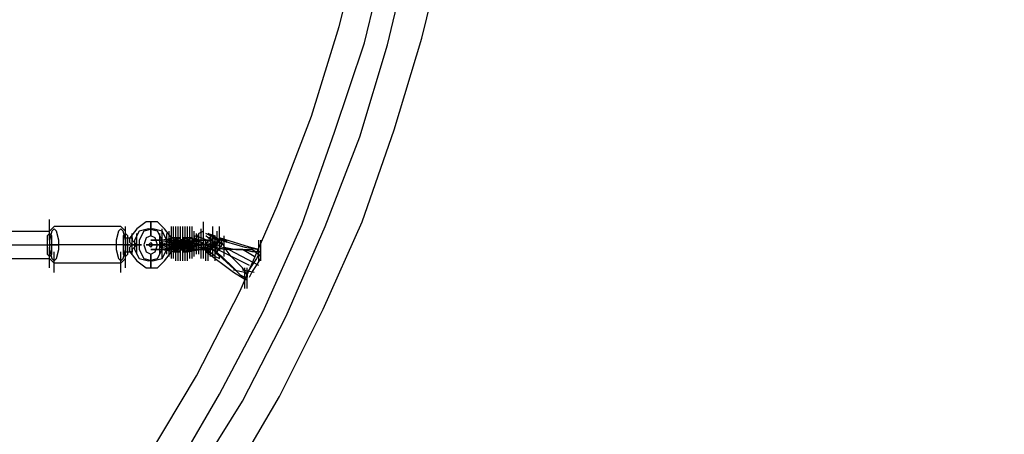
# Model space of a CAD drawing. Units: millimetres. Extents: x -1511 to 8722, y -3052 to 4423.
# Drawn here: x 2970 to 3653, y -46 to 242 of the extents above; entities that cross this region are included whole.
import ezdxf

# ---------------------------------------------------------------- set-up
doc = ezdxf.new("R2010")
doc.units = ezdxf.units.MM
doc.header["$LTSCALE"] = 700
doc.layers.add('HAGS-AREA', color=6, linetype='Continuous')
doc.layers.add('HAGS-PLAN', color=2, linetype='Continuous')
doc.styles.add('HAGS-DIM', font='txt.shx', dxfattribs={"height": 200})
doc.dimstyles.new('HAGS-DIM2', dxfattribs={"dimtxt": 200, "dimasz": 250, "dimexe": 200, "dimexo": 500, "dimgap": 50, "dimtad": 0, "dimdec": 1, "dimlfac": 0.001, "dimzin": 0, "dimdsep": 46, "dimtxsty": 'HAGS-DIM', "dimblk1": 'CLOSED', "dimblk2": 'CLOSED', "dimsah": 1, "dimcen": 2.5, "dimse1": 1, "dimse2": 1, "dimclrd": 2, "dimclre": 2, "dimclrt": 7, "dimadec": 0, "dimazin": 0, "dimtfac": 1, "dimtdec": 1, "dimtix": 1, "dimtmove": 0, "dimatfit": 3, "dimldrblk": 'CLOSED', "dimfxl": 0, "dimtolj": 1, "dimtzin": 0, "dimarcsym": 0})

# ---------------------------------------------------------------- blocks, each defined once
blk = doc.blocks.new('_CLOSED')
at = {"color": 0, "linetype": 'ByBlock'}
for p, q in [((-1, 0.1667), (0, 0)), ((-1, 0.1667), (-1, -0.1667)), ((0, 0), (-1, -0.1667)), ((0, 0), (-1, 0))]:
    blk.add_line(p, q, dxfattribs=at)
blk = doc.blocks.new('*D9')
at = {"layer": 'Defpoints', "color": 0}
for p in [(2253.79, 2061.33), (2409.3, -828.67), (8167.86, -828.67)]:
    blk.add_point(p, dxfattribs=at)
at = {"layer": 'HAGS-AREA', "color": 2, "lineweight": -2}
for p, q in [((8167.86, 1811.33), (8167.86, 749.19)), ((8167.86, -578.67), (8167.86, 249.19))]:
    blk.add_line(p, q, dxfattribs=at)
at = {"layer": 'HAGS-AREA', "color": 2, "lineweight": -2, "xscale": 250, "yscale": 250, "zscale": 250}
for p, rotation in [((8167.86, 2061.33), 90), ((8167.86, -828.67), 270)]:
    blk.add_blockref('_CLOSED', p, dxfattribs=dict(at, rotation=rotation))
at = {"layer": 'HAGS-AREA', "color": 7, "insert": (8167.86, 499.19), "char_height": 200, "attachment_point": 5, "rotation": 90, "style": 'HAGS-DIM'}
blk.add_mtext('\\A1;2.9', dxfattribs=at)
blk = doc.blocks.new('*D10')
at = {"layer": 'Defpoints', "color": 0}
for p in [(2467.37, 3562.96), (3788.19, -2508.84), (8590.72, -2508.84)]:
    blk.add_point(p, dxfattribs=at)
at = {"layer": 'HAGS-AREA', "color": 2, "lineweight": -2}
for p, q in [((8590.72, 3312.96), (8590.72, 698.95)), ((8590.72, -2258.84), (8590.72, 265.62))]:
    blk.add_line(p, q, dxfattribs=at)
at = {"layer": 'HAGS-AREA', "color": 2, "lineweight": -2, "xscale": 250, "yscale": 250, "zscale": 250}
for p, rotation in [((8590.72, 3562.96), 90), ((8590.72, -2508.84), 270)]:
    blk.add_blockref('_CLOSED', p, dxfattribs=dict(at, rotation=rotation))
at = {"layer": 'HAGS-AREA', "color": 7, "insert": (8590.72, 482.28), "char_height": 200, "attachment_point": 5, "rotation": 90, "style": 'HAGS-DIM'}
blk.add_mtext('\\A1;6.1', dxfattribs=at)

msp = doc.modelspace()

# ---------------------------------------------------------------- linework, layer by layer
at = {"layer": 'HAGS-PLAN'}
for p, q in [((3191.35, 237.24), (3207.3, 301.02)), ((3248.76, 229.26), (3264.7, 294.64)), ((3208.89, 226.07), (3224.84, 291.45)), ((3224.84, 224.48), (3240.78, 289.85)), ((3172.22, 175.05), (3191.35, 237.24)), ((3188.17, 163.89), (3208.89, 226.07)), ((3229.62, 165.48), (3248.76, 229.26)), ((3205.7, 160.7), (3224.84, 224.48)), ((3148.3, 112.87), (3172.22, 175.05)), ((3207.3, 101.7), (3229.62, 165.48)), ((3165.84, 100.11), (3188.17, 163.89)), ((3181.79, 98.52), (3205.7, 160.7)), ((3122.79, 53.87), (3148.3, 112.87)), ((2990.45, 88.95), (2990.45, 103.3)), ((2990.45, 95.33), (2993.64, 98.52)), ((2993.64, 96.92), (2992.04, 95.33)), ((3039.88, 98.52), (2993.64, 98.52)), ((2995.23, 95.33), (2993.64, 96.92)), ((3039.88, 96.92), (3038.28, 95.33)), ((3043.07, 95.33), (3039.88, 98.52)), ((3041.47, 95.33), (3039.88, 96.92)), ((3043.07, 84.16), (3043.07, 98.52)), ((3051.04, 96.92), (3046.26, 90.54)), ((3057.42, 101.7), (3051.04, 96.92)), ((3059.01, 96.92), (3052.63, 95.33)), ((3062.2, 96.92), (3055.82, 95.33)), ((3065.39, 101.7), (3057.42, 101.7)), ((3065.39, 95.33), (3059.01, 96.92)), ((3060.61, 100.11), (3060.61, 101.7)), ((3060.61, 101.7), (3060.61, 98.52)), ((3060.61, 95.33), (3060.61, 100.11)), ((3060.61, 98.52), (3060.61, 93.73)), ((3068.58, 95.33), (3062.2, 96.92)), ((3070.17, 96.92), (3065.39, 101.7)), ((3068.58, 82.57), (3068.58, 96.92)), ((3068.58, 82.57), (3068.58, 96.92)), ((3068.58, 82.57), (3068.58, 96.92)), ((3074.96, 90.54), (3070.17, 96.92)), ((3074.96, 84.16), (3074.96, 98.52)), ((3074.96, 82.57), (3074.96, 96.92)), ((3076.55, 84.16), (3076.55, 98.52)), ((3078.15, 84.16), (3078.15, 98.52)), ((3078.15, 84.16), (3078.15, 98.52)), ((3078.15, 84.16), (3078.15, 98.52)), ((3078.15, 84.16), (3078.15, 98.52)), ((3079.74, 84.16), (3079.74, 98.52)), ((3079.74, 84.16), (3079.74, 98.52)), ((3079.74, 84.16), (3079.74, 98.52)), ((3079.74, 84.16), (3079.74, 98.52)), ((3081.33, 84.16), (3081.33, 98.52)), ((3081.33, 82.57), (3081.33, 96.92)), ((3082.93, 84.16), (3082.93, 98.52)), ((3082.93, 82.57), (3082.93, 96.92)), ((3084.52, 84.16), (3084.52, 98.52)), ((3084.52, 84.16), (3084.52, 98.52)), ((3084.52, 84.16), (3084.52, 98.52)), ((3084.52, 84.16), (3084.52, 98.52)), ((3086.12, 84.16), (3086.12, 98.52)), ((3086.12, 84.16), (3086.12, 98.52)), ((3086.12, 84.16), (3086.12, 98.52)), ((3086.12, 84.16), (3086.12, 98.52)), ((3086.12, 84.16), (3086.12, 98.52)), ((3087.71, 84.16), (3087.71, 98.52)), ((3089.31, 84.16), (3089.31, 98.52)), ((3089.31, 82.57), (3089.31, 96.92)), ((3095.68, 82.57), (3095.68, 96.92)), ((3095.68, 82.57), (3095.68, 96.92)), ((3095.68, 82.57), (3095.68, 96.92)), ((3097.28, 87.35), (3097.28, 101.7)), ((3097.28, 82.57), (3097.28, 96.92)), ((3103.66, 84.16), (3103.66, 98.52)), ((3103.66, 84.16), (3103.66, 98.52)), ((3103.66, 84.16), (3103.66, 98.52)), ((3103.66, 84.16), (3103.66, 98.52)), ((3108.44, 84.16), (3108.44, 98.52)), ((3108.44, 84.16), (3108.44, 98.52)), ((3108.44, 84.16), (3108.44, 98.52)), ((3108.44, 84.16), (3108.44, 98.52)), ((3108.44, 84.16), (3108.44, 98.52)), ((3138.74, 39.52), (3165.84, 100.11)), ((3154.68, 36.33), (3181.79, 98.52)), ((3180.19, 41.11), (3207.3, 101.7)), ((1416.69, 95.33), (2990.45, 95.33)), ((2990.45, 93.73), (2988.85, 92.14)), ((2990.45, 93.73), (2988.85, 92.14)), ((2988.85, 92.14), (2988.85, 85.76)), ((2988.85, 92.14), (2988.85, 85.76)), ((2992.04, 95.33), (2990.45, 88.95)), ((2992.04, 92.14), (2990.45, 93.73)), ((2992.04, 92.14), (2990.45, 93.73)), ((2990.45, 88.95), (2990.45, 82.57)), ((2992.04, 85.76), (2992.04, 92.14)), ((2992.04, 85.76), (2992.04, 92.14)), ((2996.83, 88.95), (2995.23, 95.33)), ((2996.83, 82.57), (2996.83, 88.95)), ((3038.28, 95.33), (3036.69, 88.95)), ((3036.69, 88.95), (3036.69, 82.57)), ((3043.07, 88.95), (3041.47, 95.33)), ((3043.07, 93.73), (3041.47, 92.14)), ((3041.47, 92.14), (3041.47, 85.76)), ((3044.66, 92.14), (3043.07, 93.73)), ((3043.07, 88.95), (3043.07, 90.54)), ((3043.07, 90.54), (3043.07, 87.35)), ((3043.07, 90.54), (3046.26, 90.54)), ((3043.07, 82.57), (3043.07, 88.95)), ((3043.07, 84.16), (3043.07, 88.95)), ((3044.66, 85.76), (3044.66, 92.14)), ((3046.26, 88.95), (3046.26, 90.54)), ((3046.26, 90.54), (3047.85, 90.54)), ((3046.26, 87.35), (3046.26, 88.95)), ((3047.85, 79.38), (3047.85, 93.73)), ((3047.85, 90.54), (3047.85, 88.95)), ((3047.85, 88.95), (3049.44, 87.35)), ((3052.63, 95.33), (3049.44, 88.95)), ((3049.44, 88.95), (3049.44, 82.57)), ((3051.04, 79.38), (3051.04, 93.73)), ((3051.04, 79.38), (3051.04, 93.73)), ((3055.82, 95.33), (3052.63, 88.95)), ((3052.63, 88.95), (3052.63, 82.57)), ((3057.42, 90.54), (3055.82, 85.76)), ((3060.61, 92.14), (3057.42, 90.54)), ((3060.61, 92.14), (3060.61, 95.33)), ((3060.61, 93.73), (3060.61, 92.14)), ((3063.79, 90.54), (3060.61, 92.14)), ((3065.39, 88.95), (3060.61, 88.95)), ((3060.61, 88.95), (3062.2, 88.95)), ((3062.2, 88.95), (3068.58, 88.95)), ((3065.39, 85.76), (3063.79, 90.54)), ((3068.58, 88.95), (3065.39, 95.33)), ((3074.96, 88.95), (3065.39, 88.95)), ((3066.98, 79.38), (3066.98, 93.73)), ((3068.58, 88.95), (3066.98, 85.76)), ((3079.74, 88.95), (3066.98, 87.35)), ((3071.77, 88.95), (3068.58, 95.33)), ((3068.58, 79.38), (3068.58, 93.73)), ((3068.58, 79.38), (3068.58, 93.73)), ((3068.58, 79.38), (3068.58, 93.73)), ((3078.15, 90.54), (3068.58, 88.95)), ((3068.58, 76.19), (3068.58, 90.54)), ((3068.58, 76.19), (3068.58, 90.54)), ((3068.58, 76.19), (3068.58, 90.54)), ((3071.77, 88.95), (3068.58, 88.95)), ((3068.58, 85.76), (3068.58, 88.95)), ((3068.58, 82.57), (3068.58, 88.95)), ((3071.77, 79.38), (3071.77, 93.73)), ((3076.55, 90.54), (3071.77, 88.95)), ((3071.77, 82.57), (3071.77, 88.95)), ((3073.36, 80.98), (3073.36, 95.33)), ((3073.36, 79.38), (3073.36, 93.73)), ((3073.36, 79.38), (3073.36, 93.73)), ((3073.36, 77.79), (3073.36, 92.14)), ((3079.74, 90.54), (3073.36, 87.35)), ((3074.96, 88.95), (3073.36, 85.76)), ((3073.36, 87.35), (3087.71, 88.95)), ((3074.96, 79.38), (3074.96, 93.73)), ((3074.96, 79.38), (3074.96, 93.73)), ((3074.96, 79.38), (3074.96, 93.73)), ((3074.96, 90.54), (3074.96, 82.57)), ((3076.55, 90.54), (3074.96, 90.54)), ((3074.96, 90.54), (3078.15, 90.54)), ((3074.96, 76.19), (3074.96, 90.54)), ((3074.96, 76.19), (3074.96, 90.54)), ((3074.96, 80.98), (3074.96, 90.54)), ((3074.96, 88.95), (3074.96, 85.76)), ((3074.96, 87.35), (3081.33, 88.95)), ((3078.15, 88.95), (3074.96, 85.76)), ((3076.55, 80.98), (3076.55, 95.33)), ((3076.55, 80.98), (3076.55, 95.33)), ((3076.55, 79.38), (3076.55, 93.73)), ((3076.55, 79.38), (3076.55, 93.73)), ((3076.55, 79.38), (3076.55, 93.73)), ((3076.55, 77.79), (3076.55, 92.14)), ((3076.55, 77.79), (3076.55, 92.14)), ((3076.55, 90.54), (3076.55, 82.57)), ((3079.74, 90.54), (3076.55, 90.54)), ((3079.74, 90.54), (3076.55, 90.54)), ((3079.74, 90.54), (3076.55, 87.35)), ((3076.55, 76.19), (3076.55, 90.54)), ((3079.74, 90.54), (3076.55, 87.35)), ((3078.15, 80.98), (3078.15, 95.33)), ((3078.15, 80.98), (3078.15, 95.33)), ((3078.15, 79.38), (3078.15, 93.73)), ((3078.15, 77.79), (3078.15, 92.14)), ((3078.15, 77.79), (3078.15, 92.14)), ((3079.74, 90.54), (3078.15, 90.54)), ((3078.15, 90.54), (3079.74, 90.54)), ((3082.93, 88.95), (3078.15, 90.54)), ((3079.74, 90.54), (3078.15, 90.54)), ((3081.33, 87.35), (3078.15, 88.95)), ((3078.15, 74.6), (3078.15, 88.95)), ((3078.15, 74.6), (3078.15, 88.95)), ((3090.9, 87.35), (3078.15, 88.95)), ((3078.15, 74.6), (3078.15, 88.95)), ((3079.74, 79.38), (3079.74, 93.73)), ((3079.74, 79.38), (3079.74, 93.73)), ((3081.33, 90.54), (3079.74, 90.54)), ((3079.74, 90.54), (3081.33, 90.54)), ((3079.74, 90.54), (3081.33, 90.54)), ((3079.74, 82.57), (3079.74, 88.95)), ((3082.93, 87.35), (3079.74, 88.95)), ((3079.74, 74.6), (3079.74, 88.95)), ((3079.74, 74.6), (3079.74, 88.95)), ((3079.74, 74.6), (3079.74, 88.95)), ((3082.93, 88.95), (3079.74, 87.35)), ((3079.74, 74.6), (3079.74, 88.95)), ((3081.33, 80.98), (3081.33, 95.33)), ((3081.33, 80.98), (3081.33, 95.33)), ((3081.33, 79.38), (3081.33, 93.73)), ((3081.33, 79.38), (3081.33, 93.73)), ((3081.33, 77.79), (3081.33, 92.14)), ((3081.33, 77.79), (3081.33, 92.14)), ((3081.33, 88.95), (3086.12, 90.54)), ((3081.33, 76.19), (3081.33, 90.54)), ((3084.52, 87.35), (3081.33, 88.95)), ((3081.33, 87.35), (3081.33, 88.95)), ((3081.33, 82.57), (3081.33, 88.95)), ((3081.33, 74.6), (3081.33, 88.95)), ((3084.52, 88.95), (3081.33, 87.35)), ((3082.93, 80.98), (3082.93, 95.33)), ((3082.93, 80.98), (3082.93, 95.33)), ((3082.93, 77.79), (3082.93, 92.14)), ((3082.93, 77.79), (3082.93, 92.14)), ((3082.93, 90.54), (3084.52, 90.54)), ((3084.52, 90.54), (3082.93, 90.54)), ((3084.52, 90.54), (3082.93, 90.54)), ((3082.93, 76.19), (3082.93, 90.54)), ((3086.12, 88.95), (3082.93, 87.35)), ((3082.93, 87.35), (3082.93, 88.95)), ((3082.93, 82.57), (3082.93, 88.95)), ((3089.31, 87.35), (3082.93, 88.95)), ((3082.93, 74.6), (3082.93, 88.95)), ((3084.52, 79.38), (3084.52, 93.73)), ((3084.52, 79.38), (3084.52, 93.73)), ((3084.52, 79.38), (3084.52, 93.73)), ((3086.12, 90.54), (3084.52, 90.54)), ((3084.52, 90.54), (3087.71, 87.35)), ((3084.52, 90.54), (3090.9, 87.35)), ((3084.52, 90.54), (3086.12, 90.54)), ((3084.52, 90.54), (3087.71, 90.54)), ((3084.52, 90.54), (3087.71, 90.54)), ((3084.52, 90.54), (3087.71, 87.35)), ((3084.52, 74.6), (3084.52, 88.95)), ((3084.52, 88.95), (3084.52, 82.57)), ((3084.52, 74.6), (3084.52, 88.95)), ((3084.52, 74.6), (3084.52, 88.95)), ((3084.52, 74.6), (3084.52, 88.95)), ((3086.12, 80.98), (3086.12, 95.33)), ((3086.12, 80.98), (3086.12, 95.33)), ((3086.12, 79.38), (3086.12, 93.73)), ((3086.12, 77.79), (3086.12, 92.14)), ((3086.12, 77.79), (3086.12, 92.14)), ((3089.31, 90.54), (3086.12, 90.54)), ((3086.12, 90.54), (3097.28, 88.95)), ((3089.31, 85.76), (3086.12, 88.95)), ((3086.12, 74.6), (3086.12, 88.95)), ((3086.12, 74.6), (3086.12, 88.95)), ((3086.12, 88.95), (3097.28, 87.35)), ((3086.12, 74.6), (3086.12, 88.95)), ((3086.12, 74.6), (3086.12, 88.95)), ((3087.71, 80.98), (3087.71, 95.33)), ((3087.71, 80.98), (3087.71, 95.33)), ((3087.71, 79.38), (3087.71, 93.73)), ((3087.71, 77.79), (3087.71, 92.14)), ((3087.71, 77.79), (3087.71, 92.14)), ((3087.71, 90.54), (3087.71, 82.57)), ((3087.71, 90.54), (3092.5, 88.95)), ((3087.71, 90.54), (3089.31, 90.54)), ((3087.71, 76.19), (3087.71, 90.54)), ((3089.31, 79.38), (3089.31, 93.73)), ((3089.31, 79.38), (3089.31, 93.73)), ((3089.31, 79.38), (3089.31, 93.73)), ((3089.31, 79.38), (3089.31, 93.73)), ((3089.31, 79.38), (3089.31, 93.73)), ((3089.31, 90.54), (3089.31, 82.57)), ((3089.31, 76.19), (3089.31, 90.54)), ((3089.31, 76.19), (3089.31, 90.54)), ((3089.31, 88.95), (3089.31, 85.76)), ((3089.31, 88.95), (3090.9, 85.76)), ((3089.31, 88.95), (3098.87, 88.95)), ((3090.9, 80.98), (3090.9, 95.33)), ((3090.9, 79.38), (3090.9, 93.73)), ((3090.9, 79.38), (3090.9, 93.73)), ((3090.9, 77.79), (3090.9, 92.14)), ((3095.68, 90.54), (3090.9, 92.14)), ((3090.9, 92.14), (3090.9, 90.54)), ((3090.9, 90.54), (3095.68, 87.35)), ((3092.5, 79.38), (3092.5, 93.73)), ((3094.09, 93.73), (3092.5, 90.54)), ((3092.5, 90.54), (3094.09, 85.76)), ((3092.5, 88.95), (3095.68, 88.95)), ((3097.28, 95.33), (3094.09, 93.73)), ((3094.09, 79.38), (3094.09, 93.73)), ((3095.68, 79.38), (3095.68, 93.73)), ((3095.68, 79.38), (3095.68, 93.73)), ((3095.68, 79.38), (3095.68, 93.73)), ((3095.68, 76.19), (3095.68, 90.54)), ((3095.68, 76.19), (3095.68, 90.54)), ((3103.66, 87.35), (3095.68, 90.54)), ((3097.28, 88.95), (3095.68, 88.95)), ((3095.68, 85.76), (3095.68, 88.95)), ((3103.66, 88.95), (3095.68, 88.95)), ((3097.28, 79.38), (3097.28, 93.73)), ((3097.28, 76.19), (3097.28, 90.54)), ((3097.28, 88.95), (3097.28, 85.76)), ((3098.87, 93.73), (3098.87, 93.73)), ((3098.87, 93.73), (3105.25, 92.14)), ((3102.06, 92.14), (3098.87, 93.73)), ((3100.47, 90.54), (3098.87, 92.14)), ((3098.87, 88.95), (3103.66, 88.95)), ((3098.87, 85.76), (3100.47, 88.95)), ((3098.87, 74.6), (3098.87, 88.95)), ((3103.66, 92.14), (3100.47, 93.73)), ((3100.47, 93.73), (3100.47, 93.73)), ((3100.47, 93.73), (3105.25, 92.14)), ((3102.06, 90.54), (3100.47, 90.54)), ((3100.47, 90.54), (3103.66, 88.95)), ((3102.06, 88.95), (3100.47, 88.95)), ((3100.47, 88.95), (3103.66, 87.35)), ((3100.47, 74.6), (3100.47, 88.95)), ((3100.47, 74.6), (3100.47, 88.95)), ((3100.47, 74.6), (3100.47, 88.95)), ((3108.44, 88.95), (3102.06, 92.14)), ((3102.06, 77.79), (3102.06, 92.14)), ((3102.06, 77.79), (3102.06, 92.14)), ((3106.85, 88.95), (3102.06, 90.54)), ((3102.06, 90.54), (3102.06, 87.35)), ((3106.85, 87.35), (3102.06, 88.95)), ((3102.06, 87.35), (3102.06, 88.95)), ((3103.66, 80.98), (3103.66, 95.33)), ((3108.44, 88.95), (3103.66, 92.14)), ((3103.66, 77.79), (3103.66, 92.14)), ((3103.66, 87.35), (3103.66, 90.54)), ((3108.44, 88.95), (3103.66, 90.54)), ((3103.66, 90.54), (3125.98, 84.16)), ((3103.66, 84.16), (3103.66, 90.54)), ((3105.25, 77.79), (3105.25, 92.14)), ((3105.25, 74.6), (3105.25, 88.95)), ((3105.25, 84.16), (3108.44, 88.95)), ((3105.25, 74.6), (3105.25, 88.95)), ((3105.25, 74.6), (3105.25, 88.95)), ((3105.25, 74.6), (3105.25, 88.95)), ((3106.85, 80.98), (3106.85, 95.33)), ((3106.85, 87.35), (3108.44, 90.54)), ((3106.85, 88.95), (3106.85, 87.35)), ((3108.44, 90.54), (3111.63, 88.95)), ((3129.17, 84.16), (3108.44, 90.54)), ((3108.44, 90.54), (3111.63, 84.16)), ((3108.44, 88.95), (3108.44, 90.54)), ((3111.63, 88.95), (3108.44, 88.95)), ((3111.63, 77.79), (3111.63, 92.14)), ((3111.63, 88.95), (3113.22, 88.95)), ((3113.22, 87.35), (3111.63, 88.95)), ((3113.22, 88.95), (3113.22, 87.35)), ((3135.55, 74.6), (3135.55, 88.95)), ((3137.14, 74.6), (3137.14, 88.95)), ((1413.5, 85.76), (2987.26, 85.76)), ((1419.88, 85.76), (2993.64, 85.76)), ((2987.26, 85.76), (2990.45, 85.76)), ((2988.85, 85.76), (2988.85, 79.38)), ((2988.85, 85.76), (2988.85, 79.38)), ((3036.69, 85.76), (2990.45, 85.76)), ((2990.45, 69.81), (2990.45, 84.16)), ((2990.45, 82.57), (2992.04, 76.19)), ((2992.04, 79.38), (2992.04, 85.76)), ((2992.04, 79.38), (2992.04, 85.76)), ((2993.64, 85.76), (2996.83, 85.76)), ((2995.23, 76.19), (2996.83, 82.57)), ((3044.66, 85.76), (2996.83, 85.76)), ((3039.88, 85.76), (3036.69, 85.76)), ((3036.69, 82.57), (3038.28, 76.19)), ((3041.47, 85.76), (3041.47, 79.38)), ((3041.47, 85.76), (3047.85, 85.76)), ((3041.47, 76.19), (3043.07, 82.57)), ((3043.07, 87.35), (3043.07, 82.57)), ((3043.07, 80.98), (3043.07, 84.16)), ((3043.07, 69.81), (3043.07, 84.16)), ((3043.07, 82.57), (3043.07, 80.98)), ((3044.66, 79.38), (3044.66, 85.76)), ((3046.26, 85.76), (3044.66, 85.76)), ((3044.66, 85.76), (3051.04, 85.76)), ((3047.85, 85.76), (3046.26, 87.35)), ((3046.26, 84.16), (3047.85, 85.76)), ((3046.26, 82.57), (3046.26, 84.16)), ((3046.26, 80.98), (3046.26, 82.57)), ((3052.63, 85.76), (3047.85, 85.76)), ((3049.44, 84.16), (3047.85, 82.57)), ((3047.85, 82.57), (3047.85, 80.98)), ((3049.44, 87.35), (3051.04, 85.76)), ((3051.04, 85.76), (3049.44, 84.16)), ((3049.44, 82.57), (3052.63, 76.19)), ((3051.04, 85.76), (3054.23, 85.76)), ((3054.23, 85.76), (3052.63, 85.76)), ((3052.63, 82.57), (3055.82, 76.19)), ((3055.82, 85.76), (3057.42, 80.98)), ((3062.2, 85.76), (3057.42, 85.76)), ((3057.42, 85.76), (3060.61, 85.76)), ((3060.61, 87.35), (3059.01, 85.76)), ((3059.01, 85.76), (3060.61, 84.16)), ((3062.2, 85.76), (3060.61, 87.35)), ((3060.61, 84.16), (3062.2, 85.76)), ((3060.61, 85.76), (3066.98, 85.76)), ((3065.39, 82.57), (3060.61, 82.57)), ((3060.61, 82.57), (3062.2, 82.57)), ((3068.58, 85.76), (3062.2, 85.76)), ((3062.2, 82.57), (3068.58, 82.57)), ((3066.98, 85.76), (3063.79, 85.76)), ((3063.79, 85.76), (3068.58, 85.76)), ((3063.79, 80.98), (3065.39, 85.76)), ((3074.96, 82.57), (3065.39, 82.57)), ((3065.39, 76.19), (3068.58, 82.57)), ((3073.36, 87.35), (3066.98, 85.76)), ((3066.98, 85.76), (3068.58, 82.57)), ((3066.98, 85.76), (3073.36, 84.16)), ((3073.36, 85.76), (3066.98, 85.76)), ((3066.98, 85.76), (3068.58, 85.76)), ((3068.58, 85.76), (3066.98, 85.76)), ((3066.98, 84.16), (3079.74, 82.57)), ((3068.58, 84.16), (3068.58, 87.35)), ((3068.58, 87.35), (3068.58, 87.35)), ((3068.58, 87.35), (3068.58, 85.76)), ((3071.77, 85.76), (3068.58, 85.76)), ((3068.58, 85.76), (3071.77, 85.76)), ((3068.58, 82.57), (3068.58, 85.76)), ((3068.58, 85.76), (3068.58, 84.16)), ((3074.96, 85.76), (3068.58, 85.76)), ((3068.58, 85.76), (3071.77, 85.76)), ((3071.77, 85.76), (3068.58, 85.76)), ((3068.58, 84.16), (3068.58, 84.16)), ((3068.58, 82.57), (3071.77, 82.57)), ((3068.58, 82.57), (3078.15, 80.98)), ((3068.58, 76.19), (3071.77, 82.57)), ((3071.77, 85.76), (3074.96, 87.35)), ((3074.96, 84.16), (3071.77, 85.76)), ((3071.77, 85.76), (3074.96, 85.76)), ((3074.96, 85.76), (3071.77, 85.76)), ((3071.77, 82.57), (3076.55, 80.98)), ((3073.36, 84.16), (3073.36, 87.35)), ((3082.93, 87.35), (3073.36, 85.76)), ((3073.36, 87.35), (3073.36, 85.76)), ((3073.36, 85.76), (3082.93, 84.16)), ((3073.36, 85.76), (3074.96, 82.57)), ((3079.74, 80.98), (3073.36, 84.16)), ((3087.71, 82.57), (3073.36, 84.16)), ((3074.96, 87.35), (3076.55, 87.35)), ((3081.33, 87.35), (3074.96, 85.76)), ((3074.96, 87.35), (3074.96, 85.76)), ((3074.96, 84.16), (3074.96, 87.35)), ((3074.96, 87.35), (3074.96, 84.16)), ((3074.96, 84.16), (3074.96, 87.35)), ((3074.96, 85.76), (3081.33, 84.16)), ((3074.96, 85.76), (3074.96, 82.57)), ((3074.96, 85.76), (3074.96, 84.16)), ((3074.96, 85.76), (3078.15, 82.57)), ((3074.96, 85.76), (3076.55, 85.76)), ((3076.55, 85.76), (3074.96, 85.76)), ((3076.55, 84.16), (3074.96, 84.16)), ((3081.33, 82.57), (3074.96, 84.16)), ((3078.15, 80.98), (3074.96, 82.57)), ((3074.96, 82.57), (3076.55, 82.57)), ((3078.15, 87.35), (3076.55, 85.76)), ((3078.15, 87.35), (3076.55, 85.76)), ((3076.55, 87.35), (3076.55, 84.16)), ((3076.55, 87.35), (3076.55, 84.16)), ((3078.15, 87.35), (3076.55, 85.76)), ((3076.55, 87.35), (3078.15, 87.35)), ((3076.55, 87.35), (3076.55, 84.16)), ((3078.15, 87.35), (3076.55, 85.76)), ((3076.55, 85.76), (3078.15, 84.16)), ((3076.55, 85.76), (3078.15, 84.16)), ((3076.55, 85.76), (3078.15, 84.16)), ((3084.52, 85.76), (3076.55, 85.76)), ((3076.55, 85.76), (3078.15, 84.16)), ((3076.55, 85.76), (3078.15, 85.76)), ((3079.74, 80.98), (3076.55, 84.16)), ((3079.74, 80.98), (3076.55, 84.16)), ((3078.15, 84.16), (3076.55, 84.16)), ((3076.55, 82.57), (3079.74, 80.98)), ((3079.74, 85.76), (3078.15, 87.35)), ((3079.74, 87.35), (3078.15, 85.76)), ((3079.74, 85.76), (3078.15, 87.35)), ((3079.74, 85.76), (3078.15, 87.35)), ((3086.12, 87.35), (3078.15, 87.35)), ((3078.15, 87.35), (3078.15, 84.16)), ((3078.15, 87.35), (3081.33, 87.35)), ((3079.74, 85.76), (3078.15, 87.35)), ((3078.15, 87.35), (3079.74, 87.35)), ((3078.15, 84.16), (3079.74, 85.76)), ((3078.15, 85.76), (3079.74, 84.16)), ((3078.15, 84.16), (3079.74, 85.76)), ((3079.74, 85.76), (3078.15, 85.76)), ((3078.15, 84.16), (3079.74, 85.76)), ((3078.15, 84.16), (3079.74, 85.76)), ((3079.74, 85.76), (3078.15, 85.76)), ((3078.15, 82.57), (3081.33, 84.16)), ((3086.12, 84.16), (3078.15, 84.16)), ((3081.33, 84.16), (3078.15, 84.16)), ((3078.15, 82.57), (3090.9, 84.16)), ((3078.15, 84.16), (3079.74, 84.16)), ((3078.15, 80.98), (3082.93, 82.57)), ((3081.33, 85.76), (3079.74, 87.35)), ((3081.33, 87.35), (3079.74, 85.76)), ((3081.33, 87.35), (3079.74, 87.35)), ((3079.74, 87.35), (3079.74, 84.16)), ((3079.74, 84.16), (3081.33, 85.76)), ((3079.74, 85.76), (3081.33, 84.16)), ((3081.33, 85.76), (3079.74, 85.76)), ((3089.31, 85.76), (3079.74, 85.76)), ((3079.74, 82.57), (3082.93, 84.16)), ((3081.33, 84.16), (3079.74, 84.16)), ((3079.74, 84.16), (3082.93, 82.57)), ((3081.33, 84.16), (3081.33, 87.35)), ((3082.93, 85.76), (3081.33, 87.35)), ((3081.33, 84.16), (3081.33, 87.35)), ((3081.33, 87.35), (3081.33, 84.16)), ((3082.93, 87.35), (3081.33, 85.76)), ((3081.33, 87.35), (3090.9, 85.76)), ((3081.33, 84.16), (3081.33, 87.35)), ((3081.33, 84.16), (3082.93, 85.76)), ((3081.33, 85.76), (3082.93, 85.76)), ((3082.93, 85.76), (3081.33, 85.76)), ((3081.33, 85.76), (3082.93, 84.16)), ((3090.9, 85.76), (3081.33, 84.16)), ((3082.93, 85.76), (3081.33, 85.76)), ((3081.33, 85.76), (3082.93, 85.76)), ((3081.33, 82.57), (3084.52, 84.16)), ((3081.33, 84.16), (3081.33, 82.57)), ((3081.33, 84.16), (3084.52, 82.57)), ((3086.12, 80.98), (3081.33, 82.57)), ((3082.93, 84.16), (3082.93, 87.35)), ((3082.93, 87.35), (3082.93, 84.16)), ((3086.12, 87.35), (3082.93, 87.35)), ((3082.93, 87.35), (3082.93, 84.16)), ((3084.52, 87.35), (3082.93, 85.76)), ((3084.52, 85.76), (3082.93, 87.35)), ((3082.93, 87.35), (3089.31, 85.76)), ((3082.93, 84.16), (3082.93, 87.35)), ((3082.93, 87.35), (3084.52, 87.35)), ((3084.52, 85.76), (3082.93, 85.76)), ((3082.93, 85.76), (3084.52, 84.16)), ((3082.93, 84.16), (3084.52, 85.76)), ((3089.31, 85.76), (3082.93, 84.16)), ((3082.93, 84.16), (3086.12, 84.16)), ((3082.93, 84.16), (3086.12, 82.57)), ((3082.93, 84.16), (3082.93, 82.57)), ((3082.93, 84.16), (3084.52, 84.16)), ((3082.93, 82.57), (3089.31, 84.16)), ((3084.52, 84.16), (3084.52, 87.35)), ((3086.12, 87.35), (3084.52, 85.76)), ((3086.12, 87.35), (3084.52, 87.35)), ((3086.12, 87.35), (3084.52, 85.76)), ((3086.12, 87.35), (3084.52, 85.76)), ((3086.12, 85.76), (3084.52, 87.35)), ((3086.12, 87.35), (3084.52, 85.76)), ((3084.52, 85.76), (3086.12, 84.16)), ((3084.52, 85.76), (3086.12, 85.76)), ((3084.52, 85.76), (3086.12, 84.16)), ((3084.52, 85.76), (3086.12, 84.16)), ((3084.52, 84.16), (3086.12, 85.76)), ((3084.52, 85.76), (3086.12, 84.16)), ((3084.52, 85.76), (3086.12, 85.76)), ((3084.52, 80.98), (3087.71, 84.16)), ((3086.12, 84.16), (3084.52, 84.16)), ((3084.52, 80.98), (3090.9, 84.16)), ((3084.52, 80.98), (3087.71, 84.16)), ((3087.71, 82.57), (3084.52, 80.98)), ((3087.71, 87.35), (3086.12, 87.35)), ((3086.12, 84.16), (3086.12, 87.35)), ((3087.71, 85.76), (3086.12, 87.35)), ((3087.71, 85.76), (3086.12, 87.35)), ((3087.71, 85.76), (3086.12, 87.35)), ((3087.71, 85.76), (3086.12, 87.35)), ((3086.12, 82.57), (3089.31, 85.76)), ((3086.12, 84.16), (3087.71, 85.76)), ((3087.71, 85.76), (3086.12, 85.76)), ((3086.12, 84.16), (3087.71, 85.76)), ((3086.12, 84.16), (3087.71, 85.76)), ((3086.12, 84.16), (3087.71, 85.76)), ((3086.12, 84.16), (3087.71, 84.16)), ((3097.28, 84.16), (3086.12, 82.57)), ((3097.28, 82.57), (3086.12, 80.98)), ((3086.12, 80.98), (3089.31, 82.57)), ((3087.71, 84.16), (3087.71, 87.35)), ((3089.31, 87.35), (3087.71, 87.35)), ((3087.71, 87.35), (3087.71, 84.16)), ((3087.71, 87.35), (3087.71, 84.16)), ((3087.71, 85.76), (3089.31, 85.76)), ((3087.71, 84.16), (3089.31, 84.16)), ((3092.5, 82.57), (3087.71, 80.98)), ((3089.31, 82.57), (3087.71, 82.57)), ((3092.5, 85.76), (3089.31, 87.35)), ((3089.31, 85.76), (3089.31, 87.35)), ((3089.31, 87.35), (3089.31, 85.76)), ((3089.31, 87.35), (3089.31, 84.16)), ((3089.31, 87.35), (3089.31, 84.16)), ((3089.31, 84.16), (3092.5, 85.76)), ((3089.31, 85.76), (3089.31, 82.57)), ((3090.9, 85.76), (3089.31, 82.57)), ((3089.31, 84.16), (3089.31, 85.76)), ((3089.31, 85.76), (3089.31, 84.16)), ((3089.31, 85.76), (3095.68, 85.76)), ((3089.31, 82.57), (3098.87, 82.57)), ((3090.9, 87.35), (3097.28, 85.76)), ((3090.9, 84.16), (3090.9, 87.35)), ((3090.9, 87.35), (3090.9, 85.76)), ((3097.28, 85.76), (3090.9, 84.16)), ((3090.9, 85.76), (3097.28, 85.76)), ((3092.5, 85.76), (3095.68, 85.76)), ((3095.68, 85.76), (3092.5, 85.76)), ((3095.68, 82.57), (3092.5, 82.57)), ((3097.28, 82.57), (3094.09, 84.16)), ((3094.09, 84.16), (3094.09, 84.16)), ((3094.09, 84.16), (3100.47, 82.57)), ((3095.68, 87.35), (3095.68, 84.16)), ((3095.68, 87.35), (3095.68, 87.35)), ((3095.68, 85.76), (3095.68, 87.35)), ((3095.68, 85.76), (3097.28, 87.35)), ((3095.68, 87.35), (3102.06, 84.16)), ((3095.68, 82.57), (3095.68, 85.76)), ((3095.68, 84.16), (3095.68, 85.76)), ((3095.68, 85.76), (3102.06, 85.76)), ((3100.47, 85.76), (3095.68, 85.76)), ((3095.68, 84.16), (3095.68, 84.16)), ((3098.87, 82.57), (3095.68, 84.16)), ((3095.68, 84.16), (3095.68, 84.16)), ((3095.68, 84.16), (3100.47, 82.57)), ((3097.28, 82.57), (3095.68, 82.57)), ((3103.66, 82.57), (3095.68, 82.57)), ((3097.28, 85.76), (3097.28, 82.57)), ((3103.66, 85.76), (3097.28, 85.76)), ((3097.28, 85.76), (3100.47, 85.76)), ((3098.87, 84.16), (3097.28, 84.16)), ((3097.28, 84.16), (3100.47, 82.57)), ((3103.66, 79.38), (3097.28, 82.57)), ((3102.06, 87.35), (3098.87, 82.57)), ((3100.47, 85.76), (3098.87, 85.76)), ((3098.87, 85.76), (3102.06, 84.16)), ((3098.87, 80.98), (3102.06, 84.16)), ((3103.66, 82.57), (3098.87, 84.16)), ((3098.87, 82.57), (3103.66, 82.57)), ((3103.66, 79.38), (3098.87, 82.57)), ((3098.87, 82.57), (3098.87, 80.98)), ((3105.25, 84.16), (3100.47, 85.76)), ((3102.06, 84.16), (3100.47, 80.98)), ((3100.47, 82.57), (3100.47, 84.16)), ((3103.66, 87.35), (3102.06, 85.76)), ((3102.06, 84.16), (3103.66, 87.35)), ((3102.06, 85.76), (3103.66, 84.16)), ((3102.06, 85.76), (3106.85, 85.76)), ((3103.66, 82.57), (3102.06, 84.16)), ((3102.06, 84.16), (3103.66, 84.16)), ((3102.06, 84.16), (3110.04, 77.79)), ((3105.25, 85.76), (3103.66, 87.35)), ((3103.66, 87.35), (3106.85, 87.35)), ((3110.04, 84.16), (3103.66, 87.35)), ((3103.66, 84.16), (3105.25, 85.76)), ((3106.85, 85.76), (3103.66, 85.76)), ((3111.63, 82.57), (3103.66, 84.16)), ((3129.17, 71.41), (3103.66, 84.16)), ((3105.25, 80.98), (3103.66, 82.57)), ((3105.25, 84.16), (3106.85, 87.35)), ((3105.25, 84.16), (3105.25, 80.98)), ((3105.25, 84.16), (3106.85, 82.57)), ((3111.63, 84.16), (3105.25, 80.98)), ((3105.25, 84.16), (3105.25, 82.57)), ((3105.25, 80.98), (3105.25, 84.16)), ((3106.85, 87.35), (3108.44, 87.35)), ((3108.44, 87.35), (3106.85, 87.35)), ((3106.85, 80.98), (3110.04, 85.76)), ((3106.85, 82.57), (3106.85, 80.98)), ((3108.44, 87.35), (3110.04, 85.76)), ((3110.04, 87.35), (3108.44, 87.35)), ((3110.04, 85.76), (3110.04, 87.35)), ((3116.41, 77.79), (3111.63, 84.16)), ((3111.63, 84.16), (3119.6, 82.57)), ((3135.55, 71.41), (3111.63, 84.16)), ((3124.39, 82.57), (3111.63, 82.57)), ((3119.6, 82.57), (3130.76, 82.57)), ((3130.76, 80.98), (3124.39, 82.57)), ((3132.36, 77.79), (3124.39, 82.57)), ((3125.98, 84.16), (3135.55, 82.57)), ((3135.55, 82.57), (3129.17, 84.16)), ((3130.76, 82.57), (3133.95, 80.98)), ((3137.14, 77.79), (3130.76, 82.57)), ((1416.69, 76.19), (2990.45, 76.19)), ((2988.85, 79.38), (2990.45, 77.79)), ((2988.85, 79.38), (2990.45, 77.79)), ((2990.45, 77.79), (2992.04, 79.38)), ((2990.45, 77.79), (2992.04, 79.38)), ((2990.45, 76.19), (2993.64, 73)), ((2992.04, 76.19), (2993.64, 74.6)), ((2993.64, 66.63), (2993.64, 80.98)), ((2993.64, 74.6), (2995.23, 76.19)), ((3038.28, 76.19), (3039.88, 74.6)), ((3039.88, 66.63), (3039.88, 80.98)), ((3039.88, 74.6), (3041.47, 76.19)), ((3043.07, 76.19), (3039.88, 73)), ((3041.47, 79.38), (3043.07, 77.79)), ((3043.07, 80.98), (3046.26, 80.98)), ((3043.07, 77.79), (3044.66, 79.38)), ((3047.85, 80.98), (3046.26, 80.98)), ((3046.26, 80.98), (3051.04, 74.6)), ((3052.63, 76.19), (3059.01, 74.6)), ((3055.82, 76.19), (3062.2, 74.6)), ((3057.42, 80.98), (3060.61, 79.38)), ((3059.01, 74.6), (3065.39, 76.19)), ((3060.61, 79.38), (3063.79, 80.98)), ((3060.61, 77.79), (3060.61, 79.38)), ((3060.61, 79.38), (3060.61, 76.19)), ((3060.61, 73), (3060.61, 77.79)), ((3060.61, 76.19), (3060.61, 71.41)), ((3062.2, 74.6), (3068.58, 76.19)), ((3070.17, 74.6), (3074.96, 80.98)), ((3076.55, 80.98), (3079.74, 80.98)), ((3079.74, 80.98), (3078.15, 80.98)), ((3078.15, 80.98), (3079.74, 80.98)), ((3079.74, 80.98), (3078.15, 80.98)), ((3079.74, 80.98), (3081.33, 80.98)), ((3081.33, 80.98), (3079.74, 80.98)), ((3079.74, 80.98), (3081.33, 80.98)), ((3084.52, 80.98), (3082.93, 80.98)), ((3082.93, 80.98), (3084.52, 80.98)), ((3084.52, 80.98), (3082.93, 80.98)), ((3086.12, 80.98), (3084.52, 80.98)), ((3087.71, 80.98), (3084.52, 80.98)), ((3084.52, 80.98), (3086.12, 80.98)), ((3100.47, 80.98), (3098.87, 80.98)), ((3118.01, 66.63), (3098.87, 80.98)), ((3100.47, 80.98), (3103.66, 79.38)), ((3103.66, 79.38), (3105.25, 77.79)), ((3106.85, 80.98), (3105.25, 80.98)), ((3106.85, 79.38), (3105.25, 80.98)), ((3105.25, 80.98), (3121.2, 66.63)), ((3105.25, 77.79), (3108.44, 76.19)), ((3108.44, 77.79), (3106.85, 79.38)), ((3108.44, 76.19), (3108.44, 77.79)), ((3110.04, 77.79), (3118.01, 69.81)), ((3124.39, 69.81), (3116.41, 77.79)), ((3133.95, 80.98), (3130.76, 80.98)), ((3133.95, 76.19), (3130.76, 71.41)), ((3135.55, 80.98), (3133.95, 80.98)), ((3133.95, 80.98), (3137.14, 80.98)), ((3135.55, 79.38), (3133.95, 76.19)), ((3133.95, 71.41), (3137.14, 76.19)), ((3137.14, 80.98), (3135.55, 80.98)), ((3137.14, 76.19), (3137.14, 79.38)), ((3039.88, 73), (2993.64, 73)), ((3051.04, 74.6), (3057.42, 69.81)), ((3057.42, 69.81), (3065.39, 69.81)), ((3060.61, 69.81), (3060.61, 73)), ((3060.61, 71.41), (3060.61, 69.81)), ((3065.39, 69.81), (3070.17, 74.6)), ((3118.01, 69.81), (3122.79, 65.03)), ((3127.57, 65.03), (3124.39, 69.81)), ((3125.98, 55.46), (3125.98, 69.81)), ((3130.76, 71.41), (3127.57, 66.63)), ((3127.57, 55.46), (3127.57, 69.81)), ((3130.76, 66.63), (3133.95, 71.41)), ((3125.98, 66.63), (3118.01, 68.22)), ((3125.98, 61.84), (3118.01, 66.63)), ((3121.2, 66.63), (3125.98, 61.84)), ((3122.79, 65.03), (3125.98, 63.44)), ((3132.36, 66.63), (3124.39, 68.22)), ((3125.98, 63.44), (3125.98, 61.84)), ((3125.98, 61.84), (3127.57, 61.84)), ((3127.57, 66.63), (3127.57, 63.44)), ((3127.57, 63.44), (3127.57, 65.03)), ((3127.57, 61.84), (3127.57, 63.44)), ((3129.17, 63.44), (3130.76, 66.63)), ((3092.5, -5.13), (3122.79, 53.87)), ((3149.9, -19.48), (3180.19, 41.11)), ((3108.44, -17.88), (3138.74, 39.52)), ((3124.39, -22.67), (3154.68, 36.33)), ((3059.01, -60.93), (3092.5, -5.13)), ((3074.96, -75.28), (3108.44, -17.88)), ((3116.41, -76.88), (3149.9, -19.48)), ((3089.31, -78.47), (3124.39, -22.67))]:
    msp.add_line(p, q, dxfattribs=at)

# ---------------------------------------------------------------- dimensions: what is measured, and where the dimension line sits
at = {"layer": 'HAGS-AREA'}
for base, p1, p2, picture, middle in [((8590.72, -2508.84), (2467.37, 3562.96), (3788.19, -2508.84), '*D10', (8590.72, 482.28)), ((8167.86, -828.67), (2253.79, 2061.33), (2409.3, -828.67), '*D9', (8167.86, 499.19))]:
    dim = msp.add_linear_dim(base=base, p1=p1, p2=p2, angle=90, dimstyle='HAGS-DIM2', dxfattribs=at)
    dim.commit()
    dim.dimension.update_dxf_attribs({"geometry": picture, "text_midpoint": middle, "dimtype": 160})

doc.saveas('drawing.dxf')
